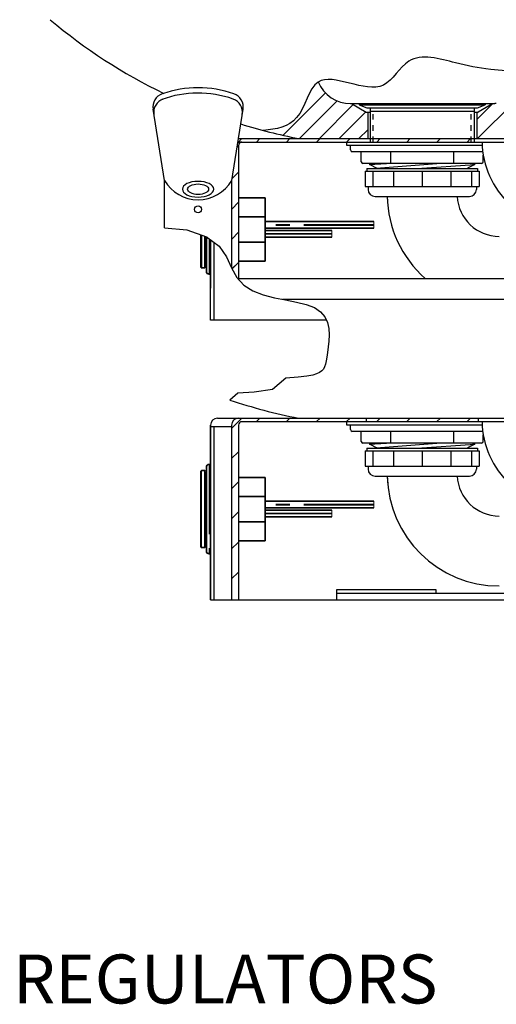
# Model space of a CAD drawing. Units: inches. Extents: x -1 to 192, y 3 to 148.
# Drawn here: x 96 to 104, y 54 to 72 of the extents above; entities that cross this region are included whole.
import ezdxf

# ---------------------------------------------------------------- set-up
doc = ezdxf.new("R2010")
doc.units = ezdxf.units.IN
doc.header["$MEASUREMENT"] = 0
doc.linetypes.add('HIDDEN2', pattern=[0.1875, 0.125, -0.0625])
doc.linetypes.add('PHANTOM', pattern=[2.5, 1.25, -0.25, 0.25, -0.25, 0.25, -0.25])
doc.layers.add('OBJ', color=7, linetype='Continuous')
doc.layers.add('TXT', color=4, linetype='Continuous')
doc.styles.get("Standard").update_dxf_attribs({"font": 'ARIAL.TTF'})

# ---------------------------------------------------------------- blocks, each defined once
blk = doc.blocks.new('UNITCIRCLE')
blk.add_circle((0, 0), 1)

msp = doc.modelspace()

# ---------------------------------------------------------------- linework, layer by layer
at = {"color": 3, "linetype": 'Continuous'}
msp.add_line((99.47, 69.546), (99.47, 69.577), dxfattribs=at)
at = {"color": 7, "linetype": 'Continuous', "lineweight": 35}
for p, q in [((99.949, 68.642), (99.471, 68.642)), ((99.949, 68.176), (99.949, 68.642)), ((99.471, 68.303), (99.949, 68.303)), ((101.888, 68.217), (99.949, 68.217)), ((99.949, 68.176), (99.949, 67.978)), ((98.878, 67.955), (98.878, 67.405)), ((99.949, 68.097), (101.888, 68.097)), ((101.138, 68.057), (99.949, 68.057)), ((99.949, 67.512), (99.949, 67.978)), ((98.898, 67.327), (98.898, 67.949)), ((99.949, 67.851), (99.471, 67.851)), ((99.949, 67.937), (101.138, 67.937)), ((99.471, 67.512), (99.949, 67.512)), ((98.813, 67.39), (98.863, 67.39)), ((98.948, 67.277), (98.973, 67.277)), ((98.862, 63.765), (98.812, 63.765)), ((98.877, 63.748), (98.877, 62.405)), ((98.897, 62.327), (98.897, 63.827)), ((98.972, 63.877), (98.947, 63.877)), ((99.948, 63.642), (99.47, 63.642)), ((99.948, 63.176), (99.948, 63.642)), ((99.47, 63.303), (99.948, 63.303)), ((101.887, 63.217), (99.948, 63.217)), ((99.948, 63.176), (99.948, 62.978)), ((99.948, 63.097), (101.887, 63.097)), ((101.137, 63.057), (99.948, 63.057)), ((99.948, 62.851), (99.47, 62.851)), ((99.948, 62.512), (99.948, 62.978)), ((99.948, 62.937), (101.137, 62.937)), ((99.47, 62.512), (99.948, 62.512)), ((98.812, 62.39), (98.862, 62.39)), ((98.947, 62.277), (98.972, 62.277))]:
    msp.add_line(p, q, dxfattribs=at)
at = {"color": 8, "linetype": 'PHANTOM', "lineweight": 18}
for p, q in [((101.888, 68.165), (99.949, 68.165)), ((101.888, 68.15), (99.949, 68.15)), ((101.888, 68.217), (101.888, 68.165)), ((101.888, 68.165), (101.888, 68.15)), ((101.888, 68.15), (101.888, 68.097)), ((101.138, 68.005), (99.949, 68.005)), ((101.138, 67.99), (99.949, 67.99)), ((101.138, 68.057), (101.138, 68.005)), ((101.138, 68.005), (101.138, 67.99)), ((101.138, 67.99), (101.138, 67.937)), ((98.948, 67.912), (98.948, 67.277)), ((98.947, 63.877), (98.947, 62.277)), ((101.887, 63.217), (101.887, 63.165)), ((101.887, 63.165), (99.948, 63.165)), ((101.887, 63.15), (99.948, 63.15)), ((101.137, 63.057), (101.137, 63.005)), ((101.887, 63.165), (101.887, 63.15)), ((101.887, 63.15), (101.887, 63.097)), ((101.137, 63.005), (99.948, 63.005)), ((101.137, 62.99), (99.948, 62.99)), ((101.137, 63.005), (101.137, 62.99)), ((101.137, 62.99), (101.137, 62.937))]:
    msp.add_line(p, q, dxfattribs=at)
at = {"color": 7, "linetype": 'Continuous', "lineweight": 35}
for centre, radius, start, end in [((98.863, 67.452), 0.035, 291.7868, 0), ((98.948, 67.327), 0.05, 180, 270), ((98.862, 63.702), 0.035, 0, 68.2132), ((98.947, 63.827), 0.05, 90, 180), ((98.862, 62.452), 0.035, 291.7868, 0), ((98.947, 62.327), 0.05, 180, 270)]:
    msp.add_arc(centre, radius, start, end, dxfattribs=at)
for points, knots in [([(98.798, 67.408), (98.798, 67.407), (98.798, 67.4), (98.798, 67.415), (98.798, 67.451), (98.798, 67.514), (98.798, 67.598), (98.798, 67.701), (98.798, 67.818), (98.798, 67.915), (98.798, 67.97), (98.798, 67.983)], [0, 0, 0, 0, 0.0311002, 0.1522127, 0.2733252, 0.3944377, 0.5155501, 0.6366626, 0.7577751, 0.8788875, 0.9132314, 0.9132314, 0.9132314, 0.9132314]), ([(98.801, 67.394), (98.801, 67.394), (98.801, 67.394), (98.802, 67.394), (98.803, 67.393), (98.805, 67.391), (98.809, 67.39), (98.812, 67.39), (98.813, 67.39)], [0, 0, 0, 0, 0.005538, 0.022862, 0.067881, 0.128268, 0.501769, 1, 1, 1, 1]), ([(98.863, 67.39), (98.867, 67.39), (98.871, 67.391), (98.876, 67.397), (98.877, 67.401), (98.877, 67.402), (98.877, 67.402), (98.878, 67.403), (98.878, 67.403), (98.878, 67.403), (98.878, 67.403), (98.878, 67.404), (98.878, 67.405), (98.878, 67.405), (98.878, 67.405), (98.878, 67.405)], [0, 0, 0, 0, 0.618971, 0.797942, 0.82117, 0.829343, 0.835451, 0.83794, 0.840252, 0.842606, 0.845221, 0.851851, 0.860995, 0.92839, 1, 1, 1, 1]), ([(98.797, 63.077), (98.797, 63.121), (98.797, 63.209), (98.797, 63.336), (98.797, 63.453), (98.797, 63.556), (98.797, 63.64), (98.797, 63.703), (98.797, 63.74), (98.797, 63.754), (98.797, 63.745), (98.797, 63.742)], [0, 0, 0, 0, 0.116735, 0.233469, 0.350204, 0.466939, 0.583673, 0.700408, 0.817143, 0.933878, 1, 1, 1, 1]), ([(98.812, 63.765), (98.809, 63.764), (98.805, 63.763), (98.801, 63.758), (98.8, 63.757), (98.8, 63.756)], [0, 0, 0, 0, 0.809589, 0.942317, 1, 1, 1, 1]), ([(98.874, 63.761), (98.873, 63.761), (98.873, 63.762), (98.87, 63.764), (98.867, 63.764), (98.864, 63.764), (98.862, 63.765)], [0, 0, 0, 0, 0.341362, 0.554118, 0.723949, 1, 1, 1, 1]), ([(98.797, 62.408), (98.797, 62.407), (98.797, 62.4), (98.797, 62.415), (98.797, 62.451), (98.797, 62.514), (98.797, 62.598), (98.797, 62.701), (98.797, 62.818), (98.797, 62.945), (98.797, 63.033), (98.797, 63.077)], [0, 0, 0, 0, 0.0311, 0.152213, 0.273325, 0.394438, 0.51555, 0.636663, 0.757775, 0.878888, 1, 1, 1, 1]), ([(98.8, 62.394), (98.8, 62.394), (98.8, 62.394), (98.801, 62.394), (98.802, 62.393), (98.804, 62.391), (98.808, 62.39), (98.811, 62.39), (98.812, 62.39)], [0, 0, 0, 0, 0.005538, 0.022862, 0.067881, 0.128268, 0.501769, 1, 1, 1, 1]), ([(98.862, 62.39), (98.866, 62.39), (98.87, 62.391), (98.875, 62.397), (98.876, 62.401), (98.876, 62.402), (98.876, 62.402), (98.877, 62.403), (98.877, 62.403), (98.877, 62.403), (98.877, 62.403), (98.877, 62.404), (98.877, 62.405), (98.877, 62.405), (98.877, 62.405), (98.877, 62.405)], [0, 0, 0, 0, 0.618971, 0.797942, 0.82117, 0.829343, 0.835451, 0.83794, 0.840252, 0.842606, 0.845221, 0.851851, 0.860995, 0.92839, 1, 1, 1, 1])]:
    msp.add_open_spline(points, degree=3, knots=knots, dxfattribs=at)
at = {"color": 8, "linetype": 'PHANTOM', "lineweight": 18}
for points, knots in [([(98.813, 67.978), (98.813, 67.966), (98.813, 67.91), (98.813, 67.812), (98.813, 67.693), (98.813, 67.588), (98.813, 67.502), (98.813, 67.438), (98.813, 67.397), (98.813, 67.392), (98.813, 67.39)], [0.0923619, 0.0923619, 0.0923619, 0.0923619, 0.125, 0.25, 0.375, 0.5, 0.625, 0.75, 0.875, 1, 1, 1, 1]), ([(98.863, 67.39), (98.863, 67.392), (98.863, 67.397), (98.863, 67.438), (98.863, 67.502), (98.863, 67.588), (98.863, 67.693), (98.863, 67.812), (98.863, 67.905), (98.863, 67.955), (98.863, 67.961)], [0, 0, 0, 0, 0.125, 0.25, 0.375, 0.5, 0.625, 0.75, 0.875, 0.8916543, 0.8916543, 0.8916543, 0.8916543])]:
    msp.add_open_spline(points, degree=3, knots=knots, dxfattribs=at)
for points in [[(98.812, 63.765), (98.812, 63.762), (98.812, 63.757), (98.812, 63.716), (98.812, 63.652), (98.812, 63.566), (98.812, 63.461), (98.812, 63.342), (98.812, 63.212), (98.812, 63.122), (98.812, 63.077)], [(98.862, 63.077), (98.862, 63.122), (98.862, 63.212), (98.862, 63.342), (98.862, 63.461), (98.862, 63.566), (98.862, 63.652), (98.862, 63.716), (98.862, 63.757), (98.862, 63.762), (98.862, 63.765)], [(98.812, 63.077), (98.812, 63.032), (98.812, 62.942), (98.812, 62.812), (98.812, 62.693), (98.812, 62.588), (98.812, 62.502), (98.812, 62.438), (98.812, 62.397), (98.812, 62.392), (98.812, 62.39)], [(98.862, 62.39), (98.862, 62.392), (98.862, 62.397), (98.862, 62.438), (98.862, 62.502), (98.862, 62.588), (98.862, 62.693), (98.862, 62.812), (98.862, 62.942), (98.862, 63.032), (98.862, 63.077)]]:
    msp.add_open_spline(points, degree=3, dxfattribs=at)
at = {"layer": 'OBJ', "linetype": 'Continuous', "lineweight": -3}
for p, q in [((100.268, 69.76), (101.026, 70.518)), ((100.916, 69.702), (101.522, 70.308)), ((103.73, 70.04), (104.003, 70.314)), ((103.745, 69.702), (104.396, 70.353)), ((101.27, 69.702), (101.747, 70.179)), ((101.623, 69.702), (101.78, 69.858))]:
    msp.add_line(p, q, dxfattribs=at)
at = {"layer": 'OBJ'}
for p, q in [((100.563, 69.702), (101.236, 70.375)), ((101.475, 70.327), (104.05, 70.327)), ((101.49, 70.327), (101.755, 70.174)), ((101.63, 70.327), (103.88, 70.327)), ((101.63, 70.327), (101.63, 70.302)), ((101.63, 70.302), (103.88, 70.302)), ((101.63, 70.302), (101.767, 70.252)), ((101.767, 70.252), (103.742, 70.252)), ((101.827, 70.252), (101.827, 69.64)), ((103.682, 70.252), (103.682, 69.64)), ((103.742, 70.252), (103.88, 70.302)), ((103.968, 70.297), (103.755, 70.174)), ((103.88, 70.327), (103.88, 70.302)), ((98.147, 68.952), (97.945, 70.226)), ((99.351, 68.952), (99.554, 70.226)), ((101.755, 70.174), (101.827, 70.174)), ((101.78, 70.174), (101.78, 69.702)), ((101.827, 70.192), (103.682, 70.192)), ((103.682, 70.174), (103.755, 70.174)), ((103.73, 70.174), (103.73, 69.702)), ((99.458, 69.627), (99.533, 69.702)), ((99.46, 69.64), (113.317, 69.64)), ((99.47, 69.702), (113.755, 69.702)), ((99.47, 69.702), (113.755, 69.702)), ((99.471, 69.577), (99.471, 67.185)), ((99.644, 69.64), (113.692, 69.64)), ((99.791, 69.64), (99.853, 69.702)), ((100.328, 69.64), (100.391, 69.702)), ((100.866, 69.64), (100.929, 69.702)), ((101.404, 69.64), (101.466, 69.702)), ((101.406, 69.577), (101.406, 69.64)), ((103.825, 69.577), (101.406, 69.577)), ((101.473, 69.498), (101.473, 69.577)), ((101.942, 69.64), (102.004, 69.702)), ((102.48, 69.64), (102.542, 69.702)), ((103.017, 69.64), (103.08, 69.702)), ((103.555, 69.64), (103.618, 69.702)), ((103.835, 69.467), (101.504, 69.467)), ((101.665, 69.288), (101.665, 69.467)), ((102.192, 69.257), (102.192, 69.467)), ((103.317, 69.257), (103.317, 69.467)), ((103.845, 69.288), (103.845, 69.405)), ((103.813, 69.257), (101.696, 69.257)), ((101.808, 69.236), (102.115, 69.257)), ((101.857, 69.257), (101.817, 69.237)), ((101.817, 69.237), (101.944, 69.173)), ((101.934, 69.172), (103.013, 69.257)), ((102.666, 69.167), (103.692, 69.237)), ((103.692, 69.237), (103.565, 69.173)), ((103.652, 69.257), (103.692, 69.237)), ((99.349, 68.979), (99.471, 69.101)), ((101.737, 69.117), (103.772, 69.117)), ((101.737, 69.117), (101.737, 68.847)), ((101.767, 69.167), (103.742, 69.167)), ((101.767, 69.167), (101.767, 69.117)), ((101.872, 69.117), (101.872, 68.847)), ((101.944, 69.173), (101.932, 69.167)), ((102.242, 69.117), (102.242, 68.847)), ((102.755, 69.117), (102.755, 68.847)), ((103.267, 69.117), (103.267, 68.847)), ((103.489, 69.167), (103.565, 69.173)), ((103.565, 69.173), (103.577, 69.167)), ((103.637, 69.117), (103.637, 68.847)), ((103.742, 69.167), (103.742, 69.117)), ((103.772, 69.117), (103.772, 68.847)), ((98.147, 68.105), (98.147, 68.952)), ((99.351, 67.393), (99.351, 68.952)), ((101.737, 68.847), (103.772, 68.847)), ((101.787, 68.847), (101.787, 68.792)), ((103.722, 68.847), (103.722, 68.792)), ((101.912, 68.667), (103.597, 68.667)), ((99.349, 68.441), (99.471, 68.563)), ((99.349, 68.441), (99.471, 68.563)), ((99.349, 68.441), (99.471, 68.563)), ((98.147, 68.105), (98.55, 68.068)), ((98.55, 68.068), (98.902, 67.947)), ((99.349, 67.904), (99.471, 68.026)), ((99.349, 67.904), (99.471, 68.026)), ((99.349, 67.904), (99.471, 68.026)), ((98.902, 67.947), (99.124, 67.779)), ((98.973, 66.452), (98.973, 67.893)), ((98.973, 67.893), (98.973, 67.025)), ((99.036, 66.452), (99.036, 67.846)), ((99.124, 67.779), (99.258, 67.587)), ((99.258, 67.587), (99.348, 67.392)), ((99.349, 67.366), (99.471, 67.488)), ((99.349, 67.366), (99.471, 67.488)), ((99.359, 67.376), (99.471, 67.488)), ((99.348, 67.392), (99.44, 67.218)), ((99.44, 67.218), (99.567, 67.082)), ((99.455, 67.202), (109.418, 67.202)), ((99.567, 67.082), (99.728, 66.982)), ((99.728, 66.982), (99.913, 66.91)), ((99.913, 66.91), (100.112, 66.857)), ((100.112, 66.857), (100.313, 66.816)), ((109.418, 66.827), (100.257, 66.827)), ((100.313, 66.816), (100.506, 66.777)), ((100.506, 66.777), (100.682, 66.735)), ((100.682, 66.735), (100.828, 66.68)), ((100.828, 66.68), (100.938, 66.606)), ((100.938, 66.606), (101.014, 66.516)), ((101.044, 66.452), (98.973, 66.452)), ((101.014, 66.516), (101.061, 66.414)), ((101.061, 66.414), (101.086, 66.304)), ((101.086, 66.304), (101.092, 66.192)), ((101.087, 66.08), (101.074, 65.975)), ((101.092, 66.192), (101.087, 66.08)), ((101.06, 65.879), (101.048, 65.796)), ((101.074, 65.975), (101.06, 65.879)), ((101.026, 65.669), (101.011, 65.621)), ((101.037, 65.727), (101.026, 65.669)), ((101.048, 65.796), (101.037, 65.727)), ((100.868, 65.494), (100.797, 65.472)), ((100.921, 65.519), (100.868, 65.494)), ((100.961, 65.547), (100.921, 65.519)), ((100.99, 65.58), (100.961, 65.547)), ((101.011, 65.621), (100.99, 65.58)), ((100.315, 65.42), (100.079, 65.214)), ((100.538, 65.435), (100.315, 65.42)), ((100.693, 65.452), (100.538, 65.435)), ((100.797, 65.472), (100.693, 65.452)), ((99.457, 65.151), (99.317, 65.027)), ((99.753, 65.167), (99.457, 65.151)), ((100.079, 65.214), (99.753, 65.167)), ((99.097, 64.702), (113.755, 64.702)), ((99.097, 64.702), (113.755, 64.702)), ((99.348, 64.517), (99.533, 64.702)), ((99.532, 64.64), (111.778, 64.64)), ((99.532, 64.64), (111.778, 64.64)), ((99.791, 64.64), (99.853, 64.702)), ((100.328, 64.64), (100.391, 64.702)), ((100.866, 64.64), (100.929, 64.702)), ((101.404, 64.64), (101.466, 64.702)), ((101.406, 64.577), (101.406, 64.64)), ((101.755, 64.702), (101.755, 64.64)), ((101.942, 64.64), (102.004, 64.702)), ((102.48, 64.64), (102.542, 64.702)), ((103.017, 64.64), (103.08, 64.702)), ((103.555, 64.64), (103.618, 64.702)), ((103.755, 64.702), (103.755, 64.64)), ((98.972, 64.577), (98.972, 61.452)), ((99.348, 64.546), (98.972, 64.546)), ((99.035, 61.452), (99.035, 64.546)), ((99.348, 64.577), (99.348, 61.452)), ((99.348, 64.546), (99.348, 61.452)), ((99.47, 64.577), (99.47, 61.452)), ((103.825, 64.577), (101.406, 64.577)), ((101.473, 64.498), (101.473, 64.577)), ((103.835, 64.467), (101.504, 64.467)), ((101.665, 64.288), (101.665, 64.467)), ((102.192, 64.257), (102.192, 64.467)), ((103.317, 64.257), (103.317, 64.467)), ((103.813, 64.257), (101.696, 64.257)), ((101.808, 64.236), (102.115, 64.257)), ((101.857, 64.257), (101.817, 64.237)), ((101.934, 64.172), (103.013, 64.257)), ((103.652, 64.257), (103.692, 64.237)), ((103.845, 64.288), (103.845, 64.405)), ((99.348, 63.979), (99.47, 64.101)), ((101.737, 64.117), (103.772, 64.117)), ((101.737, 64.117), (101.737, 63.847)), ((101.767, 64.167), (103.742, 64.167)), ((101.767, 64.167), (101.767, 64.117)), ((101.817, 64.237), (101.944, 64.173)), ((101.872, 64.117), (101.872, 63.847)), ((101.944, 64.173), (101.932, 64.167)), ((102.242, 64.117), (102.242, 63.847)), ((102.666, 64.167), (103.692, 64.237)), ((102.755, 64.117), (102.755, 63.847)), ((103.267, 64.117), (103.267, 63.847)), ((103.489, 64.167), (103.565, 64.173)), ((103.692, 64.237), (103.565, 64.173)), ((103.565, 64.173), (103.577, 64.167)), ((103.637, 64.117), (103.637, 63.847)), ((103.742, 64.167), (103.742, 64.117)), ((103.772, 64.117), (103.772, 63.847)), ((101.737, 63.847), (103.772, 63.847)), ((101.787, 63.847), (101.787, 63.792)), ((103.722, 63.847), (103.722, 63.792)), ((99.348, 63.441), (99.47, 63.563)), ((99.348, 63.441), (99.47, 63.563)), ((99.348, 63.441), (99.47, 63.563)), ((101.912, 63.667), (103.597, 63.667)), ((99.348, 62.904), (99.47, 63.026)), ((99.348, 62.904), (99.47, 63.026)), ((99.348, 62.904), (99.47, 63.026)), ((99.348, 62.366), (99.47, 62.488)), ((99.348, 62.366), (99.47, 62.488)), ((99.348, 62.366), (99.47, 62.488)), ((99.348, 61.828), (99.47, 61.95)), ((101.222, 61.635), (101.222, 61.452)), ((103.005, 61.635), (101.222, 61.635)), ((103.005, 61.572), (103.005, 61.635)), ((98.972, 61.452), (113.755, 61.452)), ((101.222, 61.572), (110.063, 61.572))]:
    msp.add_line(p, q, dxfattribs=at)
at = {"layer": 'OBJ', "linetype": 'HIDDEN2', "ltscale": 0.5}
for p, q in [((101.88, 69.64), (101.88, 70.192)), ((103.63, 69.64), (103.63, 70.192))]:
    msp.add_line(p, q, dxfattribs=at)
at = {"layer": 'OBJ'}
msp.add_lwpolyline([(98.972, 61.452), (98.972, 64.577)], dxfattribs=at)
msp.add_circle((98.749, 68.436), 0.0625, dxfattribs=at)
for centre, radius, start, end in [((102.454, 79.39), 9.875, 229.9862, 244.0612), ((98.749, 68.655), 1.954, 70.8963, 109.1037), ((101.475, 70.952), 0.625, 202.4053, 270), ((98.191, 70.265), 0.25, 109.1037, 189.0534), ((98.749, 68.655), 1.861, 70.3095, 110.4418), ((99.307, 70.265), 0.25, 350.9466, 70.8963), ((98.206, 70.172), 0.25, 109.6905, 189.0534), ((99.292, 70.172), 0.25, 350.9466, 70.3095), ((104.093, 70.081), 0.25, 93.3404, 120), ((102.454, 79.39), 9.875, 252.6634, 258.8368), ((99.533, 69.577), 0.0625, 90, 180), ((105.382, 69.667), 1.559, 181.0252, 272.9756), ((101.504, 69.498), 0.0312, 180, 270), ((101.696, 69.288), 0.0312, 180, 270), ((103.813, 69.288), 0.0312, 270, 0), ((98.749, 69.306), 0.698, 210.5102, 329.4898), ((101.912, 68.792), 0.125, 180, 270), ((104.13, 68.702), 2, 181.0027, 228.5906), ((104.13, 68.702), 2, 181.0027, 184.4205), ((104.13, 68.702), 0.75, 182.6746, 270), ((103.597, 68.792), 0.125, 270, 0), ((102.454, 74.39), 9.875, 251.4755, 258.8368), ((99.097, 64.577), 0.125, 90, 180), ((99.473, 64.577), 0.125, 90, 180), ((99.533, 64.577), 0.0625, 90, 180), ((105.382, 64.667), 1.559, 181.0252, 272.9756), ((101.504, 64.498), 0.0312, 180, 270), ((101.696, 64.288), 0.0312, 180, 270), ((103.813, 64.288), 0.0312, 270, 0), ((101.912, 63.792), 0.125, 180, 270), ((103.597, 63.792), 0.125, 270, 0), ((104.13, 63.702), 2, 181.0027, 270), ((104.13, 63.702), 2, 181.0027, 184.4205), ((104.13, 63.702), 0.75, 182.6746, 270)]:
    msp.add_arc(centre, radius, start, end, dxfattribs=at)
at = {"layer": 'OBJ', "extrusion": (0, 0, -1)}
msp.add_ellipse((98.749, 68.796), major_axis=(0.281, 0), ratio=0.5, dxfattribs=at)
at = {"layer": 'OBJ'}
msp.add_open_spline([(105.075, 69.762), (105.028, 69.825), (104.859, 70.084), (105.105, 70.888), (104.023, 70.904), (103.323, 71.053), (102.494, 71.297), (102.031, 70.297), (100.807, 71.132), (100.619, 69.963), (100.151, 69.864), (99.911, 69.848)], degree=3, knots=[0.074198, 0.074198, 0.074198, 0.074198, 0.305671, 0.998152, 1.956973, 2.59839, 3.434688, 4.053905, 5.222685, 5.966251, 6.624422, 6.624422, 6.624422, 6.624422], dxfattribs=at)

# ---------------------------------------------------------------- block references
at = {"layer": 'OBJ', "xscale": 0.1875, "yscale": 0.09375, "rotation": 180}
msp.add_blockref('UNITCIRCLE', (98.749, 68.796), dxfattribs=at)

# ---------------------------------------------------------------- texts
at = {"layer": 'TXT', "color": 4, "linetype": 'Continuous'}
msp.add_text('REGULATORS', height=0.875, dxfattribs=at).set_placement((95.44, 54.238))

doc.saveas('drawing.dxf')
